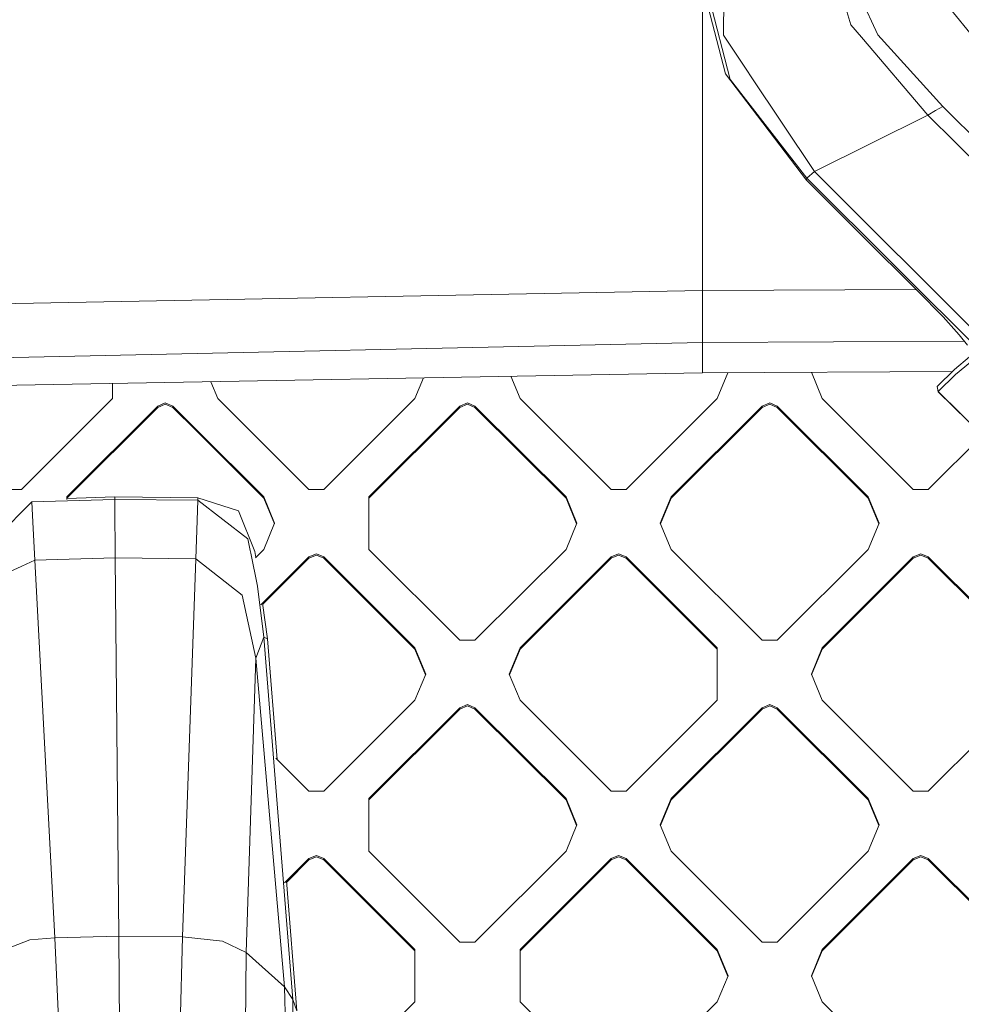
# Model space of a CAD drawing. Units: millimetres. Extents: x -1518 to 1525, y -343 to 3956.
# Drawn here: x -162 to -61, y 1934 to 2040 of the extents above; entities that cross this region are included whole.
import ezdxf

# ---------------------------------------------------------------- set-up
doc = ezdxf.new("R2010")
doc.units = ezdxf.units.MM
doc.layers.add('1', color=7, linetype='Continuous', true_color=0xffffff)
doc.styles.add('blockfont', font='simplex.shx')
doc.dimstyles.get("Standard").update_dxf_attribs({"dimtxt": 0.18, "dimasz": 0.18, "dimexe": 0.18, "dimexo": 0.0625, "dimgap": 0.09, "dimtad": 0, "dimtih": 1, "dimtoh": 1, "dimdec": 4, "dimzin": 0, "dimdsep": 46, "dimtxsty": 'Standard', "dimcen": 0.09, "dimadec": 0, "dimazin": 0, "dimtfac": 1, "dimtdec": 4, "dimtofl": 0, "dimtmove": 0, "dimatfit": 3, "dimfxl": 1, "dimtolj": 1, "dimtzin": 0, "dimarcsym": 0})

# ---------------------------------------------------------------- blocks, each defined once
blk = doc.blocks.new('_U2')
at = {"layer": '1', "color": 18, "lineweight": 13}
for p, q in [((2.817248, 3636.279939), (-22.182752, 3636.279939)), ((-22.182752, 3636.279939), (-22.182752, 3542.529939)), ((234.483915, 3636.279939), (209.483915, 3636.279939)), ((234.483915, 3542.529939), (234.483915, 3636.279939)), ((-1290.483773, 1542.316665), (-1290.483773, 3592.579939)), ((1290.483654, 1542.316665), (1290.483654, 3592.579939)), ((-1290.483773, 3589.404939), (-341.166085, 3589.404939)), ((1290.483654, 3589.404939), (236.071415, 3589.404939)), ((-22.182752, 3542.529939), (2.817248, 3542.529939)), ((209.483915, 3542.529939), (234.483915, 3542.529939))]:
    blk.add_line(p, q, dxfattribs=at)
at = {"layer": '1', "color": 18, "lineweight": 70}
for points in [[(-1290.483773, 3589.404939), (-1240.483822, 3602.802399), (-1240.483724, 3576.00748)], [(1290.483654, 3589.404939), (1240.483703, 3576.00748), (1240.483604, 3602.802399)]]:
    blk.add_solid(points, dxfattribs=at)
at = {"layer": '1', "color": 18, "linetype": 'Continuous', "lineweight": 13, "char_height": 50, "attachment_point": 7, "line_spacing_factor": 0.903614, "style": 'blockfont'}
for s, insert in [('\\W1.2899;101.6', (-336.928585, 3550.509106)), ('\\W1.2570;2581', (2.342248, 3550.509106))]:
    blk.add_mtext(s, dxfattribs=dict(at, insert=insert))

msp = doc.modelspace()

# ---------------------------------------------------------------- linework, layer by layer
at = {"layer": '1', "color": 18, "linetype": 'Continuous', "lineweight": 13}
for p, q in [((-86.2865, 2038.372278), (-86.211592, 2046.087026)), ((-88.550292, 2010.888815), (-88.550292, 2043.699385)), ((-88.437229, 2043.268203), (-86.067289, 2034.229517)), ((-88.082254, 2043.295145), (-85.555047, 2033.597231)), ((-73.538117, 2042.693138), (-72.566345, 2039.480686)), ((-71.752727, 2042.900562), (-69.695801, 2038.418531)), ((-63.184641, 2042.830229), (-58.496572, 2037.028074)), ((-71.452126, 2038.175106), (-72.566345, 2039.480686)), ((-83.695382, 2034.490823), (-86.2865, 2038.372278)), ((-62.673725, 2030.712604), (-69.695801, 2038.418531)), ((-71.452126, 2038.175106), (-64.279363, 2029.771328)), ((-86.067289, 2034.229517), (-77.366509, 2022.770405)), ((-83.695382, 2034.490823), (-83.368711, 2034.00135)), ((-85.555047, 2033.597231), (-85.540757, 2033.578872)), ((-77.303298, 2022.972345), (-85.540757, 2033.578872)), ((-76.486126, 2023.691654), (-83.368711, 2034.00135)), ((-63.462347, 2030.250311), (-64.279363, 2029.771328)), ((-62.673725, 2030.712604), (-63.462347, 2030.250311)), ((-62.673725, 2030.712604), (-3.938965, 1972.100019)), ((-64.279363, 2029.771328), (-76.486126, 2023.691654)), ((-64.279363, 2029.771328), (-4.51463, 1970.136404)), ((-76.486126, 2023.691654), (-77.303298, 2022.972345)), ((-76.486126, 2023.691654), (-8.581565, 1955.934763)), ((-77.303298, 2022.972345), (-77.366509, 2022.770405)), ((-77.366509, 2022.770405), (-71.395166, 2016.821384)), ((-8.888703, 1954.732775), (-77.303298, 2022.972345)), ((-65.425381, 2010.869264), (-71.395166, 2016.821384)), ((-88.550292, 2010.888815), (-233.283177, 2008.197069)), ((-65.561952, 2011.005431), (-88.550292, 2010.888815)), ((-88.550292, 2006.646633), (-88.550292, 2010.888815)), ((-65.425381, 2010.869264), (-62.641695, 2008.049249)), ((-62.641695, 2008.049249), (-60.908116, 2006.131887)), ((-88.550292, 2006.646633), (-88.550292, 2005.330324)), ((-60.035571, 2005.008936), (-60.908116, 2006.131887)), ((-88.550292, 2005.288124), (-282.682836, 2001.120567)), ((-88.550292, 2005.288124), (-60.368742, 2005.437721)), ((-88.550292, 2005.288124), (-88.550292, 2005.330324)), ((-88.550292, 2002.042055), (-88.550292, 2005.288124)), ((-59.827827, 2003.744363), (-61.432257, 2002.401113)), ((-63.28018, 2000.555038), (-61.432257, 2002.401113)), ((-61.322331, 2001.859426), (-59.719414, 2003.202915)), ((-213.216618, 1999.793648), (-88.550292, 2002.042055)), ((-118.575238, 2001.500543), (-119.499311, 1999.274015)), ((-108.185612, 1999.274015), (-109.180009, 2001.66999)), ((-61.660623, 2002.172976), (-88.550292, 2002.042055)), ((-85.818072, 2002.055358), (-86.972408, 1999.274015)), ((-85.830221, 2002.026084), (-85.84232, 2002.055239)), ((-76.830283, 2002.096891), (-76.829357, 2002.099122)), ((-75.658716, 1999.274015), (-76.830283, 2002.096891)), ((-76.770467, 2002.099409), (-76.800896, 2002.026084)), ((-63.168712, 2000.01359), (-61.322331, 2001.859426)), ((-152.026206, 1999.274015), (-152.026206, 2000.897242)), ((-140.712515, 1999.274015), (-141.465251, 2001.087713)), ((-63.168712, 2000.01359), (-63.28018, 2000.555038)), ((-63.169628, 1999.999642), (-63.28018, 2000.555038)), ((-152.026206, 1999.274015), (-161.824584, 1989.494443)), ((-130.914137, 1989.494443), (-140.712515, 1999.274015)), ((-119.499311, 1999.274015), (-129.297689, 1989.494443)), ((-98.387234, 1989.494443), (-108.185612, 1999.274015)), ((-96.770786, 1989.494443), (-86.972408, 1999.274015)), ((-65.860331, 1989.494443), (-75.658716, 1999.274015)), ((-63.169628, 1999.999642), (-63.168712, 2000.01359)), ((-52.676968, 1989.65776), (-63.169628, 1999.999642)), ((-52.676968, 1989.65776), (-63.168712, 2000.01359)), ((-156.97597, 1988.687754), (-147.177592, 1998.467326)), ((-147.177592, 1998.325705), (-156.97597, 1988.546133)), ((-147.177592, 1998.467326), (-146.369368, 1998.80147)), ((-146.369368, 1998.659849), (-147.177592, 1998.325705)), ((-147.177592, 1998.325705), (-147.177592, 1998.467326)), ((-146.369368, 1998.80147), (-145.561144, 1998.467326)), ((-146.369368, 1998.659849), (-145.561144, 1998.325705)), ((-143.048018, 1995.959043), (-145.561144, 1998.467326)), ((-145.561144, 1998.325705), (-145.561144, 1998.467326)), ((-143.048018, 1995.817423), (-145.561144, 1998.325705)), ((-114.650689, 1998.467326), (-124.449074, 1988.687754)), ((-124.449074, 1988.546133), (-114.650689, 1998.325705)), ((-114.650689, 1998.467326), (-113.842465, 1998.80147)), ((-114.650689, 1998.325705), (-113.842465, 1998.659849)), ((-114.650689, 1998.325705), (-114.650689, 1998.467326)), ((-113.034241, 1998.467326), (-113.842465, 1998.80147)), ((-113.034241, 1998.325705), (-113.842465, 1998.659849)), ((-113.034241, 1998.467326), (-103.235863, 1988.687754)), ((-113.034241, 1998.325705), (-113.034241, 1998.467326)), ((-113.034241, 1998.325705), (-103.235863, 1988.546133)), ((-91.922171, 1988.687754), (-82.123794, 1998.467326)), ((-82.123794, 1998.325705), (-91.922171, 1988.546133)), ((-81.31557, 1998.80147), (-82.123794, 1998.467326)), ((-82.123794, 1998.325705), (-81.31557, 1998.659849)), ((-82.123794, 1998.325705), (-82.123794, 1998.467326)), ((-80.507345, 1998.467326), (-81.31557, 1998.80147)), ((-81.31557, 1998.659849), (-80.507345, 1998.325705)), ((-80.507345, 1998.467326), (-70.708968, 1988.687754)), ((-80.507345, 1998.325705), (-80.507345, 1998.467326)), ((-70.708968, 1988.546133), (-80.507345, 1998.325705)), ((-143.048018, 1995.959043), (-135.762766, 1988.687754)), ((-143.048018, 1995.817423), (-135.762766, 1988.546133)), ((-64.24389, 1989.494443), (-58.414399, 1995.312744)), ((-163.441032, 1989.494443), (-161.824584, 1989.494443)), ((-156.97597, 1988.687754), (-156.97597, 1988.419205)), ((-156.97597, 1988.532101), (-151.802763, 1988.681197)), ((-151.802763, 1988.681197), (-151.798502, 1988.413692)), ((-142.848372, 1988.596678), (-151.802763, 1988.681197)), ((-142.848372, 1988.596678), (-142.861694, 1988.329291)), ((-142.848372, 1988.596678), (-138.47515, 1987.182617)), ((-134.591192, 1985.864758), (-135.762766, 1988.687754)), ((-135.762766, 1988.546133), (-135.762766, 1988.687754)), ((-129.297689, 1989.494443), (-130.914137, 1989.494443)), ((-124.449074, 1983.041763), (-124.449074, 1988.687754)), ((-103.235863, 1988.687754), (-102.064289, 1985.864758)), ((-103.235863, 1988.546133), (-103.235863, 1988.687754)), ((-98.387234, 1989.494443), (-96.770786, 1989.494443)), ((-93.093745, 1985.864758), (-91.922171, 1988.687754)), ((-91.922171, 1988.546133), (-91.922171, 1988.687754)), ((-70.708968, 1988.687754), (-69.537394, 1985.864758)), ((-70.708968, 1988.546133), (-70.708968, 1988.687754)), ((-65.860331, 1989.494443), (-64.24389, 1989.494443)), ((-160.732463, 1988.173723), (-166.264847, 1982.596755)), ((-160.732463, 1988.173723), (-151.798502, 1988.413692)), ((-160.732463, 1988.173723), (-160.6085, 1985.979319)), ((-151.798502, 1988.413692), (-151.791766, 1987.784028)), ((-142.861694, 1988.329291), (-151.798502, 1988.413692)), ((-151.740327, 1982.120633), (-151.791766, 1987.784028)), ((-142.861694, 1988.329291), (-142.943069, 1986.13584)), ((-142.861694, 1988.329291), (-137.468308, 1984.192491)), ((-134.620579, 1985.793948), (-135.762766, 1988.546133)), ((-102.093676, 1985.793948), (-103.235863, 1988.546133)), ((-91.922171, 1988.546133), (-93.064358, 1985.793948)), ((-69.566781, 1985.793948), (-70.708968, 1988.546133)), ((-136.713207, 1982.810617), (-138.47515, 1987.182617)), ((-160.385385, 1981.893301), (-160.6085, 1985.979319)), ((-143.092647, 1982.043863), (-142.943069, 1986.13584)), ((-134.591192, 1985.864758), (-135.762766, 1983.041763)), ((-102.064289, 1985.864758), (-103.235863, 1983.041763)), ((-93.093745, 1985.864758), (-91.922171, 1983.041763)), ((-69.537394, 1985.864758), (-70.708968, 1983.041763)), ((-137.468308, 1984.192491), (-137.215808, 1982.924819)), ((-137.215808, 1982.924819), (-137.159437, 1982.641816)), ((-136.448845, 1979.074478), (-137.159437, 1982.641816)), ((-136.622625, 1982.183552), (-136.713207, 1982.810617)), ((-135.762766, 1983.041763), (-136.665789, 1982.140471)), ((-136.066372, 1977.092727), (-130.914137, 1982.235074)), ((-130.105913, 1982.569218), (-130.914137, 1982.235074)), ((-130.914137, 1982.093454), (-130.105913, 1982.427597)), ((-130.914137, 1982.093454), (-130.914137, 1982.235074)), ((-130.105913, 1982.569218), (-129.297689, 1982.235074)), ((-130.105913, 1982.427597), (-129.297689, 1982.093454)), ((-119.499311, 1972.455501), (-129.297689, 1982.235074)), ((-129.297689, 1982.093454), (-129.297689, 1982.235074)), ((-114.650689, 1973.262191), (-124.449074, 1983.041763)), ((-103.235863, 1983.041763), (-113.034241, 1973.262191)), ((-108.185612, 1972.455501), (-98.387234, 1982.235074)), ((-97.57901, 1982.569218), (-98.387234, 1982.235074)), ((-98.387234, 1982.093454), (-97.57901, 1982.427597)), ((-98.387234, 1982.093454), (-98.387234, 1982.235074)), ((-96.770786, 1982.235074), (-97.57901, 1982.569218)), ((-97.57901, 1982.427597), (-96.770786, 1982.093454)), ((-96.770786, 1982.235074), (-86.972408, 1972.455501)), ((-96.770786, 1982.093454), (-96.770786, 1982.235074)), ((-91.922171, 1983.041763), (-82.123794, 1973.262191)), ((-70.708968, 1983.041763), (-80.507345, 1973.262191)), ((-75.658716, 1972.455501), (-65.860331, 1982.235074)), ((-65.052114, 1982.569218), (-65.860331, 1982.235074)), ((-65.052114, 1982.427597), (-65.860331, 1982.093454)), ((-65.860331, 1982.093454), (-65.860331, 1982.235074)), ((-65.052114, 1982.569218), (-64.24389, 1982.235074)), ((-64.24389, 1982.093454), (-65.052114, 1982.427597)), ((-54.445509, 1972.455501), (-64.24389, 1982.235074)), ((-64.24389, 1982.093454), (-64.24389, 1982.235074)), ((-160.385385, 1981.893301), (-164.181933, 1980.158568)), ((-160.385385, 1981.893301), (-151.740327, 1982.120633)), ((-158.244148, 1941.240072), (-160.385385, 1981.893301)), ((-143.092647, 1982.043863), (-151.740327, 1982.120633)), ((-151.376933, 1941.442847), (-151.740327, 1982.120633)), ((-144.507661, 1941.359758), (-143.092647, 1982.043863)), ((-143.092647, 1982.043863), (-138.079226, 1978.102088)), ((-135.891932, 1977.125212), (-130.914137, 1982.093454)), ((-119.499311, 1972.313881), (-129.297689, 1982.093454)), ((-98.387234, 1982.093454), (-108.185612, 1972.313881)), ((-86.972408, 1972.313881), (-96.770786, 1982.093454)), ((-65.860331, 1982.093454), (-75.658716, 1972.313881)), ((-54.445509, 1972.313881), (-64.24389, 1982.093454)), ((-136.448845, 1979.074478), (-135.750264, 1973.588228)), ((-136.605471, 1971.334815), (-138.079226, 1978.102088)), ((-135.354191, 1973.402619), (-135.909811, 1977.248987)), ((-135.750264, 1973.588228), (-136.605471, 1971.334815)), ((-135.750264, 1973.588228), (-132.645205, 1934.617757)), ((-135.354191, 1973.402619), (-135.750264, 1973.588228)), ((-134.333708, 1960.442947), (-135.354191, 1973.402619)), ((-114.650689, 1973.262191), (-113.034241, 1973.262191)), ((-82.123794, 1973.262191), (-80.507345, 1973.262191)), ((-119.499311, 1972.455501), (-118.327737, 1969.632506)), ((-119.499311, 1972.313881), (-119.499311, 1972.455501)), ((-118.357124, 1969.561696), (-119.499311, 1972.313881)), ((-109.357186, 1969.632506), (-108.185612, 1972.455501)), ((-108.185612, 1972.313881), (-109.327799, 1969.561696)), ((-108.185612, 1972.313881), (-108.185612, 1972.455501)), ((-86.972408, 1966.809511), (-86.972408, 1972.455501)), ((-76.830283, 1969.632506), (-75.658716, 1972.455501)), ((-76.800896, 1969.561696), (-75.658716, 1972.313881)), ((-75.658716, 1972.313881), (-75.658716, 1972.455501)), ((-136.605471, 1971.334815), (-137.644961, 1939.656853)), ((-133.522391, 1935.966253), (-136.605471, 1971.334815)), ((-118.327737, 1969.632506), (-119.499311, 1966.809511)), ((-109.357186, 1969.632506), (-108.185612, 1966.809511)), ((-76.830283, 1969.632506), (-75.658716, 1966.809511)), ((-119.499311, 1966.809511), (-129.297689, 1957.029938)), ((-113.842465, 1966.336965), (-114.650689, 1966.002822)), ((-113.842465, 1966.336965), (-113.034241, 1966.002822)), ((-98.387234, 1957.029938), (-108.185612, 1966.809511)), ((-86.972408, 1966.809511), (-96.770786, 1957.029938)), ((-81.31557, 1966.336965), (-82.123794, 1966.002822)), ((-81.31557, 1966.336965), (-80.507345, 1966.002822)), ((-65.860331, 1957.029938), (-75.658716, 1966.809511)), ((-54.445509, 1966.809511), (-64.24389, 1957.029938)), ((-124.449074, 1956.223249), (-114.650689, 1966.002822)), ((-124.449074, 1956.081629), (-114.650689, 1965.861201)), ((-113.842465, 1966.195345), (-114.650689, 1965.861201)), ((-114.650689, 1965.861201), (-114.650689, 1966.002822)), ((-113.842465, 1966.195345), (-113.034241, 1965.861201)), ((-113.034241, 1966.002822), (-103.235863, 1956.223249)), ((-113.034241, 1965.861201), (-113.034241, 1966.002822)), ((-103.235863, 1956.081629), (-113.034241, 1965.861201)), ((-91.922171, 1956.223249), (-82.123794, 1966.002822)), ((-82.123794, 1965.861201), (-91.922171, 1956.081629)), ((-81.31557, 1966.195345), (-82.123794, 1965.861201)), ((-82.123794, 1965.861201), (-82.123794, 1966.002822)), ((-81.31557, 1966.195345), (-80.507345, 1965.861201)), ((-80.507345, 1966.002822), (-70.708968, 1956.223249)), ((-80.507345, 1965.861201), (-80.507345, 1966.002822)), ((-80.507345, 1965.861201), (-70.708968, 1956.081629)), ((-134.457643, 1960.566644), (-130.914137, 1957.029938)), ((-130.914137, 1957.029938), (-129.297689, 1957.029938)), ((-96.770786, 1957.029938), (-98.387234, 1957.029938)), ((-65.860331, 1957.029938), (-64.24389, 1957.029938)), ((-124.449074, 1950.577259), (-124.449074, 1956.223249)), ((-102.064289, 1953.400254), (-103.235863, 1956.223249)), ((-103.235863, 1956.081629), (-103.235863, 1956.223249)), ((-102.093676, 1953.329444), (-103.235863, 1956.081629)), ((-91.922171, 1956.223249), (-93.093745, 1953.400254)), ((-93.064358, 1953.329444), (-91.922171, 1956.081629)), ((-91.922171, 1956.081629), (-91.922171, 1956.223249)), ((-70.708968, 1956.223249), (-69.537394, 1953.400254)), ((-70.708968, 1956.081629), (-70.708968, 1956.223249)), ((-69.566781, 1953.329444), (-70.708968, 1956.081629)), ((-102.064289, 1953.400254), (-103.235863, 1950.577259)), ((-91.922171, 1950.577259), (-93.093745, 1953.400254)), ((-69.537394, 1953.400254), (-70.708968, 1950.577259)), ((-124.449074, 1950.577259), (-114.650689, 1940.797686)), ((-103.235863, 1950.577259), (-113.034241, 1940.797686)), ((-91.922171, 1950.577259), (-82.123794, 1940.797686)), ((-80.507345, 1940.797686), (-70.708968, 1950.577259)), ((-133.521792, 1947.167951), (-130.914137, 1949.77057)), ((-130.914137, 1949.629068), (-133.29507, 1947.252705)), ((-130.105913, 1950.104713), (-130.914137, 1949.77057)), ((-130.105913, 1949.963212), (-130.914137, 1949.629068)), ((-130.914137, 1949.629068), (-130.914137, 1949.77057)), ((-130.105913, 1950.104713), (-129.297689, 1949.77057)), ((-130.105913, 1949.963212), (-129.297689, 1949.629068)), ((-129.297689, 1949.77057), (-119.499311, 1939.991116)), ((-129.297689, 1949.629068), (-129.297689, 1949.77057)), ((-119.499311, 1939.849496), (-129.297689, 1949.629068)), ((-98.387234, 1949.77057), (-108.185612, 1939.991116)), ((-98.387234, 1949.629068), (-108.185612, 1939.849496)), ((-97.57901, 1950.104713), (-98.387234, 1949.77057)), ((-98.387234, 1949.629068), (-97.57901, 1949.963212)), ((-98.387234, 1949.629068), (-98.387234, 1949.77057)), ((-96.770786, 1949.77057), (-97.57901, 1950.104713)), ((-97.57901, 1949.963212), (-96.770786, 1949.629068)), ((-96.770786, 1949.77057), (-86.972408, 1939.991116)), ((-96.770786, 1949.629068), (-96.770786, 1949.77057)), ((-86.972408, 1939.849496), (-96.770786, 1949.629068)), ((-75.658716, 1939.991116), (-65.860331, 1949.77057)), ((-65.860331, 1949.629068), (-75.658716, 1939.849496)), ((-65.052114, 1950.104713), (-65.860331, 1949.77057)), ((-65.860331, 1949.629068), (-65.052114, 1949.963212)), ((-65.860331, 1949.629068), (-65.860331, 1949.77057)), ((-65.052114, 1950.104713), (-64.24389, 1949.77057)), ((-65.052114, 1949.963212), (-64.24389, 1949.629068)), ((-64.24389, 1949.77057), (-54.445509, 1939.991116)), ((-64.24389, 1949.629068), (-64.24389, 1949.77057)), ((-54.445509, 1939.849496), (-64.24389, 1949.629068)), ((-132.202908, 1933.382749), (-133.305402, 1947.383923)), ((-165.081531, 1939.417839), (-160.940528, 1941.018581)), ((-158.244148, 1941.240072), (-160.940528, 1941.018581)), ((-158.244148, 1941.240072), (-151.376933, 1941.442847)), ((-157.288238, 1920.393586), (-158.244148, 1941.240072)), ((-151.376933, 1941.442847), (-144.507661, 1941.359758)), ((-151.221991, 1923.877597), (-151.376933, 1941.442847)), ((-145.095512, 1920.499801), (-144.507661, 1941.359758)), ((-144.507661, 1941.359758), (-140.209511, 1940.896153)), ((-137.644961, 1939.656853), (-140.209511, 1940.896153)), ((-119.499311, 1939.991116), (-119.499311, 1934.345007)), ((-113.034241, 1940.797686), (-114.650689, 1940.797686)), ((-108.185612, 1939.991116), (-108.185612, 1934.345007)), ((-86.972408, 1939.991116), (-85.800834, 1937.168002)), ((-86.972408, 1939.849496), (-86.972408, 1939.991116)), ((-85.830196, 1937.097251), (-86.972408, 1939.849496)), ((-80.507345, 1940.797686), (-82.123794, 1940.797686)), ((-76.830283, 1937.168002), (-75.658716, 1939.991116)), ((-75.658716, 1939.849496), (-76.800921, 1937.097251)), ((-75.658716, 1939.849496), (-75.658716, 1939.991116)), ((-137.846813, 1920.215249), (-137.644961, 1939.656853)), ((-133.522391, 1935.966253), (-137.644961, 1939.656853)), ((-85.800834, 1937.168002), (-86.972408, 1934.345007)), ((-76.830283, 1937.168002), (-75.658716, 1934.345007)), ((-133.143425, 1919.430613), (-133.522391, 1935.966253)), ((-132.645205, 1934.617757), (-133.522391, 1935.966253)), ((-132.645205, 1934.617757), (-132.340714, 1919.2034)), ((-132.202908, 1933.382749), (-132.645205, 1934.617757)), ((-129.297689, 1924.565553), (-119.499311, 1934.345007)), ((-108.185612, 1934.345007), (-98.387234, 1924.565553)), ((-96.770786, 1924.565553), (-86.972408, 1934.345007)), ((-75.658716, 1934.345007), (-65.860331, 1924.565553))]:
    msp.add_line(p, q, dxfattribs=at)

# ---------------------------------------------------------------- dimensions: what is measured, and where the dimension line sits
dim = msp.add_linear_dim(base=(1290.483654, 3589.404939), p1=(-1290.483773, 1540.729165), p2=(1290.483654, 1540.729165), dimstyle='Standard', override={"dimtxt": 50, "dimasz": 50, "dimexe": 3.175, "dimexo": 1.5875, "dimgap": 1.5875, "dimtih": 1, "dimtoh": 1, "dimdec": 1, "dimlfac": 0.03937, "dimdsep": 46, "dimlunit": 2, "dimtxsty": 'blockfont', "dimsah": 1, "dimse1": 0, "dimse2": 0, "dimsd1": 0, "dimsd2": 0, "dimclrd": 18, "dimclre": 18, "dimclrt": 18, "dimtol": 0, "dimtm": -0.1, "dimtfac": 1, "dimtdec": 2, "dimtofl": 1, "dimtmove": 0, "dimlwd": 13, "dimlwe": 13}, dxfattribs=at)
dim.commit()
dim.dimension.update_dxf_attribs({"geometry": '_U2', "text_midpoint": (-63.484835, 3589.404939), "dimtype": 160})

doc.saveas('drawing.dxf')
